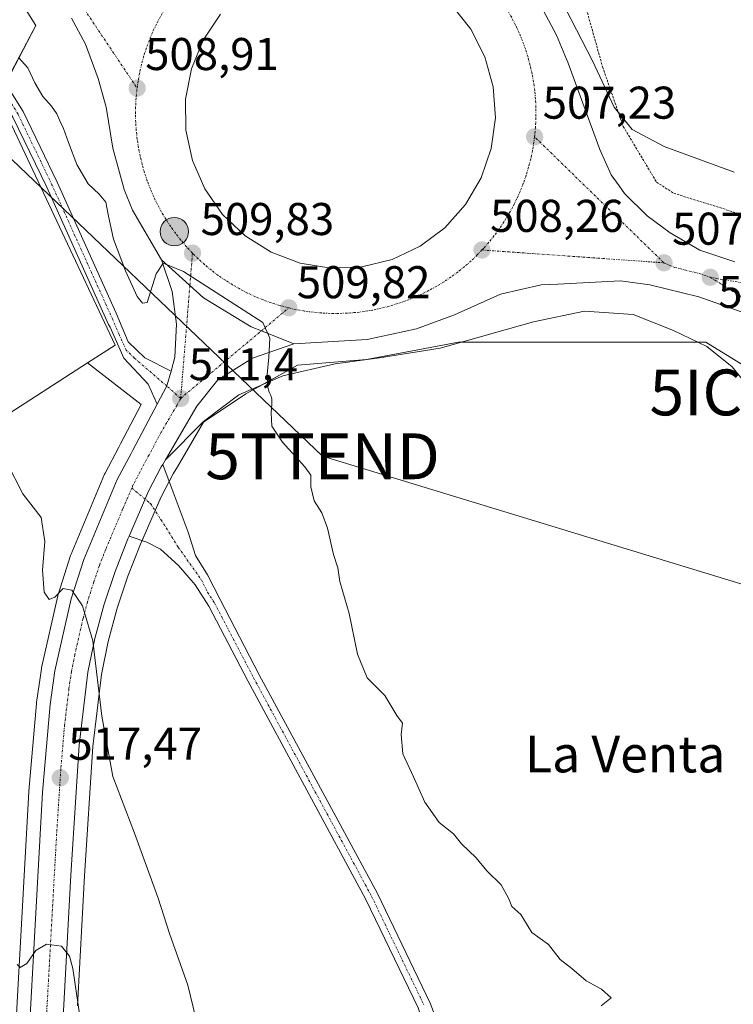
# Model space of a CAD drawing. Units: metres. Extents: x 634918 to 638380, y 4720492 to 4722873.
# Drawn here: x 635938 to 636094, y 4721966 to 4722181 of the extents above; entities that cross this region are included whole.
import ezdxf
from ezdxf.enums import TextEntityAlignment as Align

# ---------------------------------------------------------------- set-up
doc = ezdxf.new("R2010")
doc.units = ezdxf.units.M
doc.header["$MEASUREMENT"] = 0
doc.linetypes.add('TRAZO_Y_PUNTO', pattern=[1, 0.5, -0.25, 0, -0.25])
doc.linetypes.add('TRAZOS', pattern=[0.75, 0.5, -0.25])
doc.layers.get('0').update_dxf_attribs({"lineweight": 5})
for name, color, linetype, lineweight in [('Alambrada', 19, 'TRAZOS', 0), ('Camino', 19, 'Continuous', 0), ('Camino Cxs', 19, 'Continuous', 0), ('Camino eje', 39, 'TRAZO_Y_PUNTO', 13), ('Carretera de calzada única', 19, 'Continuous', 13), ('Carretera de calzada única Cxs', 19, 'Continuous', 13), ('Carretera de calzada única eje', 19, 'TRAZO_Y_PUNTO', 0), ('Carátula', 7, 'Continuous', 5), ('Cultivos herbáceos CxS', 92, 'Continuous', 0), ('Cultivos leñosos', 92, 'Continuous', 0), ('Cultivos leñosos CxS', 92, 'Continuous', 0), ('Curva de nivel normal', 36, 'Continuous', 0), ('Explanada', 19, 'Continuous', 0), ('Explanada Cxs', 19, 'Continuous', 0), ('Instalación de conservación de carreteras', 7, 'Continuous', 0), ('Isleta de vial', 135, 'Continuous', 13), ('Núcleo urbano', 19, 'Continuous', 0), ('Núcleo urbano CxS', 19, 'Continuous', 0), ('Pista no pavimentada', 254, 'Continuous', 13), ('Pista no pavimentada Cxs', 254, 'Continuous', 0), ('Pista pavimentada eje', 135, 'TRAZO_Y_PUNTO', 0), ('Punto de cota en terreno', 7, 'Continuous', 0), ('Punto kilométrico de carretera', 7, 'Continuous', 0), ('Rótulo de punto de cota en terreno', 19, 'Continuous', 0), ('Tendido', 6, 'Continuous', 0), ('Texto cartográfico', 19, 'Continuous', 0), ('Torre de tendido puntual', 7, 'Continuous', 0)]:
    doc.layers.add(name, color=color, linetype=linetype, lineweight=lineweight)
doc.styles.add('Arial', font='txt', dxfattribs={"height": 0.2})

# ---------------------------------------------------------------- blocks, each defined once
blk = doc.blocks.new('*U156')
at = {"layer": 'Cultivos herbáceos CxS', "color": 92, "linetype": 'Continuous', "lineweight": 0}
for points in [[(635950.68, 4721966.15, 519.79), (635952.18, 4721994.49, 517.9), (635954.02, 4722022.75, 515.72), (635955.9, 4722038.45, 514.5), (635957.35, 4722045.62, 514.21), (635959.34, 4722052.91, 513.95), (635961.69, 4722059.88, 513.45), (635964.46, 4722066.91, 513.12), (635968.91, 4722077.19, 512.52), (635971.59, 4722082.27, 512.2), (635972.48, 4722083.77, 512.1), (635978.21, 4722093.55, 511.15), (635987.42, 4722099.69, 510.33), (635998.72, 4722105.96, 509.51), (636013.77, 4722107.22, 509.1), (636033.85, 4722110.98, 508.01), (636057.7, 4722110.98, 507.06), (636087.81, 4722110.98, 507.29), (636104.13, 4722100.94, 507.31)], [(635866.87, 4722050.86, 526.36), (635952.9, 4722106.46, 512.67), (635964.61, 4722097.35, 511.76), (635960.07, 4722088.81, 512.52), (635959.7, 4722088.08, 512.61), (635956.71, 4722082.37, 512.83), (635956.6, 4722082.14, 512.85), (635949.27, 4722064.68, 514.28), (635949.22, 4722064.55, 514.28), (635949.18, 4722064.43, 514.29), (635946.46, 4722055.87, 514.8), (635946.39, 4722055.62, 514.83), (635942.83, 4722039.91, 515.98), (635942.81, 4722039.77, 515.99), (635942.79, 4722039.67, 516), (635941.74, 4722032.3, 516.35), (635941.72, 4722032.14, 516.35), (635940.08, 4722013, 517.34), (635940.07, 4722012.91, 517.35), (635940.07, 4722012.91, 517.35), (635937.67, 4721969.54, 520.3)]]:
    blk.add_polyline3d(points, dxfattribs=at)
blk = doc.blocks.new('*U164')
at = {"layer": 'Núcleo urbano CxS', "color": 19, "linetype": 'Continuous', "lineweight": 0}
for points in [[(636104.13, 4722100.94, 507.31), (636087.81, 4722110.98, 507.29), (636057.7, 4722110.98, 507.06), (636033.85, 4722110.98, 508.01), (636013.77, 4722107.22, 509.1), (635998.72, 4722105.96, 509.51), (635987.42, 4722099.69, 510.33), (635978.21, 4722093.55, 511.15), (635972.48, 4722083.77, 512.1), (635971.59, 4722082.27, 512.2), (635968.91, 4722077.19, 512.52), (635964.46, 4722066.91, 513.12), (635961.69, 4722059.88, 513.45), (635959.34, 4722052.91, 513.95), (635957.35, 4722045.62, 514.21), (635955.9, 4722038.45, 514.5), (635954.02, 4722022.75, 515.72), (635952.18, 4721994.49, 517.9), (635950.68, 4721966.15, 519.79)], [(635935.47, 4721929.97, 523.19), (635937.67, 4721969.54, 520.3), (635940.07, 4722012.91, 517.35), (635940.08, 4722013, 517.34), (635941.72, 4722032.14, 516.35), (635941.74, 4722032.3, 516.35), (635942.79, 4722039.67, 516), (635942.81, 4722039.77, 515.99), (635942.83, 4722039.91, 515.98), (635946.39, 4722055.62, 514.83), (635946.46, 4722055.87, 514.8), (635949.18, 4722064.43, 514.29), (635949.22, 4722064.55, 514.28), (635949.27, 4722064.68, 514.28), (635956.6, 4722082.14, 512.85), (635956.71, 4722082.37, 512.83), (635959.7, 4722088.08, 512.61), (635960.07, 4722088.81, 512.52), (635964.61, 4722097.35, 511.76), (635952.9, 4722106.46, 512.67), (635958.92, 4722110.35, 511.88), (635933.35, 4722164.47, 510.64), (635941.57, 4722180.09, 508.85), (635929.7, 4722198.83, 508.23)]]:
    blk.add_polyline3d(points, dxfattribs=at)
blk = doc.blocks.new('*U180')
at = {"layer": 'Curva de nivel normal', "color": 36, "linetype": 'Continuous', "lineweight": 0}
blk.add_polyline3d([(636064.96, 4721966.11, 510), (636067.19, 4721967.85, 510), (636065.02, 4721969.74, 510), (636061.74, 4721971.62, 510), (636058.59, 4721974.25, 510), (636056.05, 4721976.24, 510), (636053.51, 4721979.55, 510), (636049.88, 4721982.17, 510), (636047.48, 4721986.08, 510), (636045.51, 4721987.8, 510), (636044.86, 4721989.52, 510), (636043.18, 4721992.51, 510), (636040.02, 4721995.6, 510), (636037.7, 4721998.43, 510), (636034.46, 4722001.46, 510), (636032.72, 4722003.69, 510), (636029.65, 4722006.14, 510), (636026.48, 4722010.57, 510), (636024.04, 4722016.13, 510), (636021.68, 4722021.16, 510), (636021.34, 4722025.35, 510), (636021.64, 4722027.79, 510), (636020.39, 4722029.48, 510), (636017.78, 4722033.86, 510), (636013.93, 4722037.69, 510), (636011.81, 4722042.9, 510), (636010.01, 4722051.77, 510), (636007.96, 4722058.72, 510), (636007.52, 4722061.76, 510), (636006.59, 4722064.64, 510), (636005.26, 4722070.39, 510), (636004.04, 4722073.7, 510), (636002.35, 4722076.33, 510), (636001.64, 4722079.38, 510), (636001.6, 4722081.96, 510), (636000.27, 4722083.78, 510), (635995.45, 4722089.14, 510), (635993.07, 4722092.62, 510), (635992.93, 4722095.53, 510), (635993.12, 4722097.55, 510), (635993.1, 4722098.63, 510), (635992.91, 4722099.31, 510), (635992.54, 4722100.03, 510), (635992.14, 4722101.34, 510), (635992.06, 4722103.9, 510), (635992.45, 4722107.68, 510), (635992.67, 4722111.81, 510), (635991.15, 4722115.28, 510), (635973.8, 4722126.37, 510), (635969.4, 4722128.23, 510), (635967.84, 4722125.86, 510), (635965.88, 4722119.65, 510), (635964.89, 4722119.5, 510), (635963.71, 4722120.95, 510), (635961.16, 4722126.54, 510), (635958.53, 4722133.45, 510), (635957.43, 4722138.5, 510), (635956.85, 4722141.52, 510), (635955.39, 4722143.29, 510), (635953.01, 4722145.55, 510), (635950.51, 4722149.73, 510), (635948.69, 4722154.52, 510), (635947.62, 4722157.61, 510), (635946.82, 4722159.28, 510), (635946.14, 4722160.82, 510), (635944.99, 4722162.46, 510), (635943.13, 4722164.56, 510), (635941.34, 4722167.58, 510), (635939.87, 4722170.85, 510), (635937.78, 4722173.09, 510)], dxfattribs=at)
blk = doc.blocks.new('*U194')
at = {"layer": 'Curva de nivel normal', "color": 36, "linetype": 'Continuous', "lineweight": 0}
blk.add_polyline3d([(636053.67, 4722190.61, 505), (636063.1, 4722172.36, 505), (636067.84, 4722162.28, 505), (636071.74, 4722157.4, 505), (636078.72, 4722153.69, 505), (636094, 4722148.08, 505)], dxfattribs=at)
blk = doc.blocks.new('*U204')
at = {"layer": 'Curva de nivel normal', "color": 36, "linetype": 'Continuous', "lineweight": 0}
blk.add_polyline3d([(635977.07, 4721961.07, 515), (635974.79, 4721970.64, 515), (635970.73, 4721981.95, 515), (635968.28, 4721989.65, 515), (635963.1, 4722003.85, 515), (635958.4, 4722016.15, 515), (635955.96, 4722029.38, 515), (635954.06, 4722045.78, 515), (635951.79, 4722053.4, 515), (635949.44, 4722056.84, 515), (635947.56, 4722057.22, 515), (635945.76, 4722055.33, 515), (635944.49, 4722054.83, 515), (635943.4, 4722056.38, 515), (635943.04, 4722061.18, 515), (635943.54, 4722067.44, 515), (635942.73, 4722072.7, 515), (635938.73, 4722077.89, 515), (635935.3, 4722084.53, 515)], dxfattribs=at)
blk = doc.blocks.new('*U208')
at = {"layer": 'Curva de nivel normal', "color": 36, "linetype": 'Continuous', "lineweight": 0}
blk.add_polyline3d([(635951.95, 4721958.92, 520), (635949.68, 4721974.26, 520), (635948.91, 4721977, 520), (635947.2, 4721979.18, 520), (635943.92, 4721979.59, 520), (635941.61, 4721978.24, 520), (635939.59, 4721975.35, 520), (635938.19, 4721974.51, 520), (635937.5, 4721975.14, 520)], dxfattribs=at)
blk = doc.blocks.new('5PATER')
at = {"layer": 'Carátula', "linetype": 'Continuous', "lineweight": 5}
h = blk.add_hatch(color=250, dxfattribs=at)
edge = h.paths.add_edge_path()
edge.add_ellipse((0, 0.01), major_axis=(-1.33, -1.34), ratio=0.999422, start_angle=0, end_angle=360)
blk = doc.blocks.new('*U223')
at = {"layer": 'Carretera de calzada única Cxs', "color": 19, "linetype": 'Continuous', "lineweight": 13}
blk.add_polyline3d([(635938.46, 4721929.72, 523.14), (635943.07, 4722012.74, 517.44), (635944.71, 4722031.88, 516.47), (635945.76, 4722039.25, 516.05), (635949.32, 4722054.96, 514.88), (635952.04, 4722063.52, 514.45), (635959.37, 4722080.98, 512.95), (635962.36, 4722086.7, 512.46), (635962.73, 4722087.42, 512.39), (635968.07, 4722097.44, 511.66), (635970.16, 4722101.41, 511.41), (635971.09, 4722104.64, 511.23), (635971.92, 4722107.71, 511.02), (635972.31, 4722114.89, 510.56), (635971.37, 4722122.05, 510.21), (635969.03, 4722128.92, 509.98), (635978.2, 4722120.67, 510.12), (635988.58, 4722114.34, 510.08), (635990.81, 4722113.44, 510.05), (635997.91, 4722110.58, 509.8), (635988.9, 4722107.46, 510.18), (635981.28, 4722102.75, 510.73), (635976.74, 4722096.97, 511.18), (635969.89, 4722085.29, 512.2), (635969.28, 4722084.26, 512.29), (635968.97, 4722083.73, 512.33), (635966.2, 4722078.49, 512.7), (635961.93, 4722068.61, 513.41), (635961.69, 4722068.06, 513.43), (635958.87, 4722060.91, 513.82), (635956.47, 4722053.78, 514.36), (635954.43, 4722046.31, 514.72), (635952.94, 4722038.93, 515.32), (635951.03, 4722023.03, 516.67), (635949.19, 4721994.67, 518.54), (635945.69, 4721928.71, 523.42)], dxfattribs=at)
blk = doc.blocks.new('*U228')
at = {"layer": 'Carretera de calzada única Cxs', "color": 19, "linetype": 'Continuous', "lineweight": 13}
for points in [[(636050.09, 4722187.71, 505.87), (636055.24, 4722177.97, 505.93), (636057.76, 4722171.85, 506.12), (636064.67, 4722153.05, 506.61), (636067.18, 4722147.52, 506.89), (636068.88, 4722145.1, 506.87), (636070.05, 4722143.43, 506.96), (636075.01, 4722138.53, 507.08), (636080.06, 4722134.83, 507.07), (636086.48, 4722131.04, 507.1), (636094.17, 4722128.47, 507.06)], [(636096.77, 4722117.18, 507.51), (636086.27, 4722120.88, 507.51), (636075.6, 4722123.52, 507.59), (636069.22, 4722124.33, 507.64), (636055.5, 4722123.65, 507.83), (636051.9, 4722123.48, 507.92), (636043.01, 4722121.43, 508.19), (636033, 4722116.92, 508.55), (636024.66, 4722113.91, 508.92), (636013.93, 4722111.58, 509.31), (635997.91, 4722110.58, 509.8), (635990.81, 4722113.44, 510.05), (635988.58, 4722114.34, 510.08), (635978.2, 4722120.67, 510.12), (635969.03, 4722128.92, 509.98), (635962.69, 4722139.77, 509.79), (635960.86, 4722144.3, 509.69), (635958.41, 4722153.34, 509.45), (635956.97, 4722162.25, 509.19), (635955.19, 4722168.54, 509.02), (635952.45, 4722175.98, 508.89), (635949.35, 4722181.7, 508.77)], [(635981.88, 4722182.52, 508.11), (635978.12, 4722176.9, 508.4), (635975.55, 4722170.64, 508.72), (635974.27, 4722163.99, 508.94), (635974.34, 4722157.23, 509.18), (635975.76, 4722150.61, 509.38), (635978.46, 4722144.41, 509.53), (635982.34, 4722138.86, 509.61), (635987.25, 4722134.2, 509.63), (635992.98, 4722130.6, 509.66), (635999.31, 4722128.22, 509.64), (635999.31, 4722128.22, 509.64), (636005.99, 4722127.14, 509.58), (636012.76, 4722127.42, 509.43), (636019.33, 4722129.03, 509.18), (636025.45, 4722131.91, 508.87), (636030.88, 4722135.96, 508.53), (636035.39, 4722141, 508.14), (636038.81, 4722146.84, 507.84), (636041, 4722153.24, 507.58), (636041.88, 4722159.95, 507.29), (636041.41, 4722166.7, 507.03), (636039.6, 4722173.22, 506.83), (636036.53, 4722179.26, 506.59), (636032.33, 4722184.56, 506.53)]]:
    blk.add_polyline3d(points, dxfattribs=at)
blk = doc.blocks.new('5HITCA')
at = {"layer": 'Carátula', "linetype": 'Continuous', "lineweight": 5}
h = blk.add_hatch(color=1, dxfattribs=at)
edge = h.paths.add_edge_path()
edge.add_arc((0, 0), 3.1, 0.0011, 360.0011)
at = {"layer": 'Carátula', "color": 250, "linetype": 'Continuous', "lineweight": 5}
blk.add_circle((0, 0, 0), 3.1, dxfattribs=at)
blk = doc.blocks.new('5TTEND')
blk.add_text('5TTEND', height=10).set_placement((0, 0), align=Align.MIDDLE_CENTER)
blk = doc.blocks.new('5ICONC')
blk.add_text('5ICONC', height=10).set_placement((0, 0), align=Align.MIDDLE_CENTER)

msp = doc.modelspace()

# ---------------------------------------------------------------- linework, layer by layer
at = {"layer": 'Alambrada', "color": 19, "linetype": 'TRAZOS', "lineweight": 0}
msp.add_polyline3d([(636071.03, 4722209.79, 512.82), (636056.14, 4722196.56, 504.15), (636061.98, 4722182.86, 504.3), (636065.29, 4722171.04, 505.09), (636069.8, 4722158.05, 505.1), (636077.07, 4722145.88, 505.81), (636080.82, 4722143.47, 505.91), (636095.37, 4722138.92, 506), (636109.37, 4722138.92, 505.7), (636123.98, 4722141.84, 505.77), (636134.62, 4722147.63, 505.53), (636144.51, 4722158.96, 504.75), (636155.4, 4722175.02, 504.19), (636125.51, 4722206.96, 508.14), (636117.55, 4722216.51, 502.6), (636092.37, 4722233.24, 502.04), (636087.41, 4722235.67, 501.72), (636085.53, 4722236.59, 501.44)], dxfattribs=at)
at = {"layer": 'Camino', "color": 19, "linetype": 'Continuous', "lineweight": 0}
for points in [[(635804.24, 4722250.89, 516.28), (635832.79, 4722233.29, 514.23), (635845.72, 4722225.75, 513.25), (635857.88, 4722217.55, 512.62), (635876.64, 4722205.8, 511.55), (635900.47, 4722191.53, 510.69), (635925.71, 4722175.72, 510.45), (635929.46, 4722173.41, 510.52), (635932.74, 4722170.3, 510.5), (635935.78, 4722166.18, 510.56), (635938.8, 4722161.32, 510.52), (635946.24, 4722145.86, 510.96), (635959.11, 4722117.3, 511.38), (635961.75, 4722111.01, 511.54), (635965.37, 4722107.54, 511.05), (635971.09, 4722104.64, 511.23)], [(635968.07, 4722097.44, 511.66), (635966.14, 4722101.79, 511.47), (635960.83, 4722107.46, 511.76), (635957.79, 4722114.25, 511.74), (635957.47, 4722114.83, 511.73), (635943.97, 4722144.8, 511.09), (635936.6, 4722160.11, 510.75), (635933.7, 4722164.77, 510.63), (635930.85, 4722168.63, 510.63), (635927.92, 4722171.41, 510.58), (635911.79, 4722181.35, 510.54), (635899.15, 4722189.4, 510.81), (635875.33, 4722203.66, 511.77), (635856.51, 4722215.45, 512.78), (635844.39, 4722223.62, 513.46), (635831.49, 4722231.15, 514.32), (635804.24, 4722247.93, 516.39)], [(635971.09, 4722104.64, 511.23), (635970.16, 4722101.41, 511.41), (635968.07, 4722097.44, 511.66)]]:
    msp.add_polyline3d(points, dxfattribs=at)
at = {"layer": 'Camino Cxs', "color": 19, "linetype": 'Continuous', "lineweight": 0}
msp.add_polyline3d([(635900.47, 4722191.53, 510.69), (635925.71, 4722175.72, 510.45), (635929.46, 4722173.41, 510.52), (635932.74, 4722170.3, 510.5), (635935.78, 4722166.18, 510.56), (635938.8, 4722161.32, 510.52), (635946.24, 4722145.86, 510.96), (635959.11, 4722117.3, 511.38), (635961.75, 4722111.01, 511.54), (635965.37, 4722107.54, 511.05), (635971.09, 4722104.64, 511.23), (635971.09, 4722104.64, 511.23), (635970.16, 4722101.41, 511.41), (635968.07, 4722097.44, 511.66), (635966.14, 4722101.79, 511.47), (635960.83, 4722107.46, 511.76), (635957.79, 4722114.25, 511.74), (635957.47, 4722114.83, 511.73), (635943.97, 4722144.8, 511.09), (635936.6, 4722160.11, 510.75), (635933.7, 4722164.77, 510.63), (635930.85, 4722168.63, 510.63), (635927.92, 4722171.41, 510.58), (635911.79, 4722181.35, 510.54)], dxfattribs=at)
at = {"layer": 'Camino eje', "color": 39, "linetype": 'TRAZO_Y_PUNTO', "lineweight": 13}
msp.add_polyline3d([(635973.2, 4722098.71, 511.38), (635970.16, 4722101.41, 511.41), (635963.1, 4722107.5, 511.42), (635961.29, 4722109.24, 511.71), (635959.77, 4722112.63, 511.66), (635958.37, 4722115.92, 511.57), (635951.54, 4722131.05, 511.33), (635945.11, 4722145.33, 511.03), (635937.7, 4722160.72, 510.64), (635934.74, 4722165.48, 510.6), (635931.8, 4722169.47, 510.59), (635928.69, 4722172.41, 510.56), (635918.75, 4722178.54, 510.51), (635906.13, 4722186.44, 510.65), (635899.81, 4722190.47, 510.77), (635875.99, 4722204.73, 511.67), (635857.2, 4722216.5, 512.71), (635845.06, 4722224.69, 513.37), (635838.59, 4722228.46, 513.87), (635832.14, 4722232.22, 514.29), (635818.52, 4722240.61, 515.15), (635804.24, 4722249.41, 516.34)], dxfattribs=at)
at = {"layer": 'Carretera de calzada única', "color": 19, "linetype": 'Continuous', "lineweight": 13}
for points in [[(636046.29, 4722192.67, 506.03), (636050.09, 4722187.71, 505.87), (636055.24, 4722177.97, 505.93), (636057.76, 4722171.85, 506.12), (636064.67, 4722153.05, 506.61), (636067.18, 4722147.52, 506.89), (636068.88, 4722145.1, 506.87), (636070.05, 4722143.43, 506.96), (636075.01, 4722138.53, 507.08), (636080.06, 4722134.83, 507.07), (636086.48, 4722131.04, 507.1), (636094.17, 4722128.47, 507.06)], [(636005.99, 4722127.14, 509.58), (636012.76, 4722127.42, 509.43), (636019.33, 4722129.03, 509.18), (636025.45, 4722131.91, 508.87), (636030.88, 4722135.96, 508.53), (636035.39, 4722141, 508.14), (636038.81, 4722146.84, 507.84), (636041, 4722153.24, 507.58), (636041.88, 4722159.95, 507.29), (636041.41, 4722166.7, 507.03), (636039.6, 4722173.22, 506.83), (636036.53, 4722179.26, 506.59), (636032.33, 4722184.56, 506.53)], [(635969.03, 4722128.92, 509.98), (635962.69, 4722139.77, 509.79), (635960.86, 4722144.3, 509.69), (635958.41, 4722153.34, 509.45), (635956.97, 4722162.25, 509.19), (635955.19, 4722168.54, 509.02), (635952.45, 4722175.98, 508.89), (635949.35, 4722181.7, 508.77)], [(635981.88, 4722182.52, 508.11), (635978.12, 4722176.9, 508.4), (635975.55, 4722170.64, 508.72), (635974.27, 4722163.99, 508.94), (635974.34, 4722157.23, 509.18), (635975.76, 4722150.61, 509.38), (635978.46, 4722144.41, 509.53), (635982.34, 4722138.86, 509.61), (635987.25, 4722134.2, 509.63), (635992.98, 4722130.6, 509.66), (635999.31, 4722128.22, 509.64)], [(635971.09, 4722104.64, 511.23), (635971.92, 4722107.71, 511.02), (635972.31, 4722114.89, 510.56), (635971.37, 4722122.05, 510.21), (635969.03, 4722128.92, 509.98)], [(635969.03, 4722128.92, 509.98), (635978.2, 4722120.67, 510.12), (635988.58, 4722114.34, 510.08), (635990.81, 4722113.44, 510.05), (635997.91, 4722110.58, 509.8)], [(635969.03, 4722128.92, 509.98), (635978.2, 4722120.67, 510.12), (635988.58, 4722114.34, 510.08), (635990.81, 4722113.44, 510.05), (635997.91, 4722110.58, 509.8)], [(635999.31, 4722128.22, 509.64), (636005.99, 4722127.14, 509.58)], [(636086.27, 4722120.88, 507.51), (636075.6, 4722123.52, 507.59), (636069.22, 4722124.33, 507.64), (636055.5, 4722123.65, 507.83), (636051.9, 4722123.48, 507.92), (636043.01, 4722121.43, 508.19), (636033, 4722116.92, 508.55), (636024.66, 4722113.91, 508.92), (636013.93, 4722111.58, 509.31), (635997.91, 4722110.58, 509.8)], [(636099.63, 4722115.98, 507.51), (636096.77, 4722117.18, 507.51), (636086.27, 4722120.88, 507.51)], [(635997.91, 4722110.58, 509.8), (635988.9, 4722107.46, 510.18), (635981.28, 4722102.75, 510.73), (635976.74, 4722096.97, 511.18), (635969.89, 4722085.29, 512.2)], [(635971.09, 4722104.64, 511.23), (635970.16, 4722101.41, 511.41), (635968.07, 4722097.44, 511.66)], [(635938.46, 4721929.72, 523.14), (635943.07, 4722012.74, 517.44), (635944.71, 4722031.88, 516.47), (635945.76, 4722039.25, 516.05), (635949.32, 4722054.96, 514.88), (635952.04, 4722063.52, 514.45), (635959.37, 4722080.98, 512.95), (635962.36, 4722086.7, 512.46), (635962.73, 4722087.42, 512.39), (635968.07, 4722097.44, 511.66)], [(635969.89, 4722085.29, 512.2), (635969.28, 4722084.26, 512.29)], [(635961.93, 4722068.61, 513.41), (635966.2, 4722078.49, 512.7), (635968.97, 4722083.73, 512.33), (635969.28, 4722084.26, 512.29)], [(635961.93, 4722068.61, 513.41), (635961.69, 4722068.06, 513.43), (635958.87, 4722060.91, 513.82), (635956.47, 4722053.78, 514.36), (635954.43, 4722046.31, 514.72), (635952.94, 4722038.93, 515.32), (635951.03, 4722023.03, 516.67), (635949.19, 4721994.67, 518.54), (635945.69, 4721928.71, 523.42), (635943.59, 4721913.84, 524.19), (635940.02, 4721899.52, 525.49), (635937.06, 4721892.07, 526.07), (635933.75, 4721885.27, 526.39), (635930.17, 4721879.47, 527.03), (635925.68, 4721873.64, 527.7), (635921.39, 4721868.82, 528.16), (635916.48, 4721864.33, 528.64), (635911.06, 4721860.26, 529.04), (635905.88, 4721856.94, 529.36), (635900.39, 4721853.91, 529.91)]]:
    msp.add_polyline3d(points, dxfattribs=at)
at = {"layer": 'Carretera de calzada única eje', "color": 19, "linetype": 'TRAZO_Y_PUNTO', "lineweight": 0}
for points in [[(635945.47, 4722193.67, 508.63), (635947.31, 4722190.87, 508.65), (635963.69, 4722166.41, 508.9)], [(636050.44, 4722155.79, 507.25), (636050.53, 4722156.53, 507.22), (636050.68, 4722158.39, 507.15), (636050.75, 4722160.26, 507.08), (636050.74, 4722162.13, 507.02), (636050.65, 4722164, 506.96), (636050.48, 4722165.86, 506.9), (636050.23, 4722167.71, 506.83), (636049.9, 4722169.55, 506.78), (636049.49, 4722171.38, 506.73), (636049.01, 4722173.18, 506.68), (636048.45, 4722174.97, 506.62), (636047.81, 4722176.72, 506.57), (636047.1, 4722178.45, 506.53), (636046.31, 4722180.15, 506.48), (636045.45, 4722181.81, 506.43), (636044.52, 4722183.44, 506.39), (636043.53, 4722185.02, 506.36), (636042.46, 4722186.56, 506.34), (636041.34, 4722188.05, 506.33), (636040.15, 4722189.49, 506.31), (636038.89, 4722190.88, 506.29), (636037.59, 4722192.21, 506.28), (636036.22, 4722193.49, 506.27)], [(635963.69, 4722166.41, 508.9), (635963.96, 4722168.26, 508.82), (635964.31, 4722170.1, 508.75), (635964.74, 4722171.92, 508.68), (635965.25, 4722173.72, 508.61), (635965.84, 4722175.49, 508.54), (635966.5, 4722177.24, 508.46), (635967.23, 4722178.96, 508.39), (635968.04, 4722180.65, 508.33), (635968.92, 4722182.3, 508.26), (635969.86, 4722183.91, 508.18), (635970.88, 4722185.48, 508.12), (635971.83, 4722186.83, 508.06), (635972.17, 4722187.28, 508.04)], [(636088.77, 4722125.13, 507.31), (636098.67, 4722123.43, 507.24), (636102.69, 4722123.25, 507.2), (636105.37, 4722123.24, 507.2), (636110.14, 4722123.29, 507.16), (636113.6, 4722123.51, 507.12), (636117, 4722124.1, 507.06), (636121.28, 4722124.89, 507.03), (636124.61, 4722125.84, 506.99), (636128.8, 4722127.37, 506.94), (636132, 4722128.67, 506.91), (636135.17, 4722130.3, 506.84), (636138.22, 4722131.94, 506.79), (636141.22, 4722134.16, 506.75), (636146.09, 4722137.69, 506.62), (636149.18, 4722140.51, 506.49), (636152.97, 4722144.66, 506.32), (636155.53, 4722147.81, 506.2), (636158.29, 4722152.01, 505.97), (636160.42, 4722155.18, 505.89), (636162.53, 4722158.72, 505.68), (636166.31, 4722165.98, 505.41), (636167.75, 4722168.77, 504.84)], [(635975.78, 4722130.4, 509.83), (635974.49, 4722131.79, 509.83), (635973.27, 4722133.21, 509.82), (635972.11, 4722134.68, 509.8), (635971.02, 4722136.19, 509.77), (635970, 4722137.76, 509.75), (635969.04, 4722139.36, 509.71), (635968.15, 4722141.01, 509.68), (635967.33, 4722142.69, 509.64), (635966.59, 4722144.41, 509.6), (635965.92, 4722146.15, 509.56), (635965.32, 4722147.93, 509.52), (635964.81, 4722149.72, 509.48), (635964.37, 4722151.54, 509.42), (635964, 4722153.37, 509.37), (635963.72, 4722155.22, 509.3), (635963.51, 4722157.08, 509.24), (635963.39, 4722158.95, 509.17), (635963.34, 4722160.82, 509.11), (635963.38, 4722162.68, 509.04), (635963.49, 4722164.55, 508.97), (635963.69, 4722166.41, 508.9)], [(636050.44, 4722155.79, 507.25), (636050.31, 4722154.67, 507.29), (636050, 4722152.83, 507.35), (636049.61, 4722151, 507.41), (636049.15, 4722149.19, 507.46), (636048.61, 4722147.4, 507.53), (636047.99, 4722145.63, 507.6), (636047.3, 4722143.89, 507.67), (636046.53, 4722142.19, 507.73), (636045.69, 4722140.52, 507.79), (636044.78, 4722138.88, 507.86), (636043.81, 4722137.29, 507.93), (636042.76, 4722135.74, 508), (636041.65, 4722134.24, 508.07), (636040.48, 4722132.78, 508.16), (636039.35, 4722131.5, 508.24), (636038.96, 4722131.09, 508.27)], [(636078.68, 4722128.29, 507.39), (636050.44, 4722155.79, 507.25)], [(635975.78, 4722130.4, 509.83), (635975.21, 4722123.36, 510.07), (635973.2, 4722098.71, 511.38)], [(635996.79, 4722118.46, 509.82), (635994.78, 4722118.99, 509.84), (635993, 4722119.55, 509.86), (635991.24, 4722120.19, 509.87), (635989.52, 4722120.9, 509.88), (635987.82, 4722121.69, 509.88), (635986.16, 4722122.55, 509.88), (635984.54, 4722123.48, 509.89), (635982.95, 4722124.47, 509.89), (635981.42, 4722125.54, 509.88), (635979.93, 4722126.67, 509.87), (635978.48, 4722127.86, 509.85), (635977.1, 4722129.11, 509.84), (635975.78, 4722130.4, 509.83)], [(636038.96, 4722131.09, 508.27), (636037.95, 4722130.03, 508.34), (636036.6, 4722128.73, 508.43), (636035.19, 4722127.5, 508.49), (636033.74, 4722126.33, 508.56), (636032.23, 4722125.22, 508.63), (636030.68, 4722124.17, 508.71), (636029.09, 4722123.19, 508.79), (636027.45, 4722122.29, 508.86), (636025.78, 4722121.45, 508.93), (636024.07, 4722120.68, 509), (636022.34, 4722119.99, 509.07), (636020.57, 4722119.38, 509.14), (636018.78, 4722118.84, 509.21), (636016.97, 4722118.37, 509.28), (636015.14, 4722117.99, 509.34), (636013.3, 4722117.68, 509.4), (636011.44, 4722117.45, 509.46), (636009.58, 4722117.31, 509.51), (636007.71, 4722117.24, 509.56), (636005.84, 4722117.25, 509.61), (636003.97, 4722117.34, 509.66), (636002.11, 4722117.51, 509.71), (636000.26, 4722117.76, 509.75), (635998.41, 4722118.09, 509.79), (635996.79, 4722118.46, 509.82)], [(636038.96, 4722131.09, 508.27), (636078.68, 4722128.29, 507.39)], [(636078.68, 4722128.29, 507.39), (636081.04, 4722127.28, 507.38), (636086.38, 4722125.96, 507.32), (636088.77, 4722125.13, 507.31)], [(636088.77, 4722125.13, 507.31), (636098.88, 4722118.88, 507.43)], [(635973.2, 4722098.71, 511.38), (635990.81, 4722113.44, 510.05), (635996.79, 4722118.46, 509.82)], [(635973.2, 4722098.71, 511.38), (635972.4, 4722097.2, 511.49), (635968.97, 4722091.36, 511.93), (635966.31, 4722086.35, 512.35), (635965.76, 4722085.39, 512.43), (635964.28, 4722082.59, 512.67), (635962.78, 4722079.73, 512.9), (635962.52, 4722079.13, 512.95)], [(635962.52, 4722079.13, 512.95), (635960.53, 4722074.52, 513.32), (635956.86, 4722065.79, 513.95), (635955.45, 4722062.21, 514.21), (635954.25, 4722058.65, 514.47), (635952.89, 4722054.37, 514.76), (635951.88, 4722050.63, 515.03), (635950.09, 4722042.78, 515.58), (635949.35, 4722039.09, 515.87), (635948.82, 4722035.4, 516.13), (635947.87, 4722027.45, 516.68), (635947.05, 4722017.88, 517.34), (635946.13, 4722003.7, 518.29), (635943.82, 4721962.19, 521.09)]]:
    msp.add_polyline3d(points, dxfattribs=at)
at = {"layer": 'Cultivos herbáceos CxS', "color": 92, "linetype": 'Continuous', "lineweight": 0}
for points in [[(635950.68, 4721966.15, 519.79), (635952.18, 4721994.49, 517.9), (635954.02, 4722022.75, 515.72), (635955.9, 4722038.45, 514.5), (635957.35, 4722045.62, 514.21), (635959.34, 4722052.91, 513.95), (635961.69, 4722059.88, 513.45), (635964.46, 4722066.91, 513.12), (635964.79, 4722067.66, 513.11), (635967.62, 4722074.21, 512.74), (635968.91, 4722077.19, 512.52), (635970.69, 4722080.56, 512.29), (635971.59, 4722082.27, 512.2), (635972.48, 4722083.77, 512.1), (635978.21, 4722093.55, 511.15), (635987.42, 4722099.69, 510.33), (635990.99, 4722101.67, 510.03), (635998.71, 4722105.96, 509.51), (636013.77, 4722107.22, 509.1), (636033.85, 4722110.98, 508.01), (636034.59, 4722110.98, 507.96), (636057.7, 4722110.98, 507.06), (636086.06, 4722110.98, 507.16), (636087.81, 4722110.98, 507.29), (636104.13, 4722100.94, 507.31)], [(635866.87, 4722050.86, 526.36), (635952.9, 4722106.46, 512.67)], [(635952.9, 4722106.46, 512.67), (635964.61, 4722097.35, 511.76), (635960.07, 4722088.81, 512.52), (635959.7, 4722088.08, 512.61), (635956.71, 4722082.37, 512.83), (635956.6, 4722082.14, 512.85), (635949.27, 4722064.68, 514.28), (635949.22, 4722064.55, 514.28), (635949.18, 4722064.43, 514.29), (635946.46, 4722055.87, 514.8), (635946.39, 4722055.62, 514.83), (635942.83, 4722039.91, 515.98), (635942.81, 4722039.77, 515.99), (635942.79, 4722039.67, 516), (635941.74, 4722032.3, 516.35), (635941.72, 4722032.14, 516.35), (635940.08, 4722013, 517.34), (635940.07, 4722012.91, 517.35), (635937.67, 4721969.54, 520.3)]]:
    msp.add_polyline3d(points, dxfattribs=at)
at = {"layer": 'Cultivos leñosos', "color": 92, "linetype": 'Continuous', "lineweight": 0}
for points in [[(635848.26, 4722407.05, 504.84), (635850.21, 4722405.26, 504.76), (635861.72, 4722393.22, 504.29), (635870.55, 4722382.46, 504.37), (635876.99, 4722370.75, 504.44), (635892.05, 4722344.4, 504.55), (635905.85, 4722315.53, 505.38), (635910.87, 4722281.65, 505.88), (635917.15, 4722252.79, 506.67), (635920.91, 4722223.93, 507.23), (635929.7, 4722198.83, 508.23), (635941.57, 4722180.09, 508.85), (635934.89, 4722167.39, 510.55), (635934.24, 4722166.16, 510.6), (635933.59, 4722164.92, 510.63), (635933.35, 4722164.47, 510.64), (635958.92, 4722110.35, 511.88), (635952.9, 4722106.46, 512.67)], [(635866.87, 4722050.86, 526.36), (635952.9, 4722106.46, 512.67)]]:
    msp.add_polyline3d(points, dxfattribs=at)
at = {"layer": 'Cultivos leñosos CxS', "color": 92, "linetype": 'Continuous', "lineweight": 0}
msp.add_polyline3d([(635929.7, 4722198.83, 508.23), (635941.57, 4722180.09, 508.85), (635933.35, 4722164.47, 510.64), (635958.92, 4722110.35, 511.88), (635952.9, 4722106.46, 512.67), (635952.9, 4722106.46, 512.67), (635866.87, 4722050.86, 526.36), (635866.39, 4722051.48, 526.37), (635838.27, 4722094.41, 526.1), (635831.23, 4722097.66, 528.14), (635925.48, 4722163.48, 511.52), (635932.36, 4722177.26, 509.87), (635814.24, 4722246.51, 515.41)], dxfattribs=at)
at = {"layer": 'Explanada', "color": 19, "linetype": 'Continuous', "lineweight": 0}
for points in [[(636098.85, 4722099.04, 518.52), (636093.56, 4722105.6, 507.4), (636088.05, 4722110.03, 507.47), (636080.75, 4722113.52, 507.28), (636071.94, 4722116.99, 507.51), (636061.36, 4722117.72, 507.52), (636050.23, 4722115.41, 507.71), (636029.81, 4722109.63, 508.22), (636016.57, 4722107.59, 510.22), (636006.93, 4722106.21, 509.13), (635995.51, 4722103.6, 509.49), (635985.92, 4722099.51, 510.38), (635978.18, 4722093.65, 511.1), (635969.89, 4722085.29, 512.37), (635976.74, 4722096.97, 511.18), (635981.28, 4722102.75, 510.74), (635988.9, 4722107.46, 510.18), (635997.91, 4722110.58, 509.81), (636013.93, 4722111.58, 509.29), (636024.66, 4722113.91, 508.91), (636033, 4722116.92, 508.56), (636043.01, 4722121.43, 508.17), (636051.9, 4722123.48, 507.92), (636055.5, 4722123.65, 507.82), (636069.22, 4722124.33, 507.66), (636075.6, 4722123.52, 507.59), (636086.27, 4722120.88, 507.53)], [(636086.27, 4722120.88, 507.53), (636096.77, 4722117.18, 507.53), (636115.4, 4722109.34, 507.22), (636128.58, 4722104.28, 506.51), (636132.23, 4722102.95, 506.26), (636130.72, 4722099.29, 506.32), (636129.34, 4722095.95, 506.18), (636124.87, 4722092.26, 506.38), (636119.15, 4722091.55, 506.7), (636110.98, 4722092.92, 506.8), (636100.04, 4722097.56, 519.28), (636098.85, 4722099.04, 518.52)]]:
    msp.add_polyline3d(points, dxfattribs=at)
at = {"layer": 'Explanada Cxs', "color": 19, "linetype": 'Continuous', "lineweight": 0}
msp.add_polyline3d([(636098.85, 4722099.04, 518.52), (636093.56, 4722105.6, 507.4), (636088.05, 4722110.03, 507.47), (636080.75, 4722113.52, 507.28), (636071.94, 4722116.99, 507.51), (636061.36, 4722117.72, 507.52), (636050.23, 4722115.41, 507.71), (636029.81, 4722109.63, 508.22), (636016.57, 4722107.59, 510.22), (636006.93, 4722106.21, 509.13), (635995.51, 4722103.6, 509.49), (635985.92, 4722099.51, 510.38), (635978.18, 4722093.65, 511.1), (635969.89, 4722085.29, 512.37), (635976.74, 4722096.97, 511.18), (635981.28, 4722102.75, 510.74), (635988.9, 4722107.46, 510.18), (635997.91, 4722110.58, 509.81), (636013.93, 4722111.58, 509.29), (636024.66, 4722113.91, 508.91), (636033, 4722116.92, 508.56), (636043.01, 4722121.43, 508.17), (636051.9, 4722123.48, 507.92), (636055.5, 4722123.65, 507.82), (636069.22, 4722124.33, 507.66), (636075.6, 4722123.52, 507.59), (636086.27, 4722120.88, 507.53), (636086.27, 4722120.88, 507.53), (636096.77, 4722117.18, 507.53)], dxfattribs=at)
at = {"layer": 'Isleta de vial', "color": 135, "linetype": 'Continuous', "lineweight": 13}
for points in [[(636005.99, 4722127.14, 509.58), (636012.76, 4722127.42, 509.43), (636019.33, 4722129.03, 509.2), (636025.45, 4722131.91, 508.86), (636030.88, 4722135.96, 508.51), (636035.39, 4722141, 508.13), (636038.81, 4722146.84, 507.84), (636041, 4722153.24, 507.58), (636041.88, 4722159.95, 507.3), (636041.41, 4722166.7, 507.02), (636039.6, 4722173.22, 506.79), (636036.53, 4722179.26, 506.58), (636032.33, 4722184.56, 506.47)], [(635981.88, 4722182.52, 508.13), (635978.12, 4722176.9, 508.4), (635975.55, 4722170.64, 508.71), (635974.27, 4722163.99, 508.95), (635974.34, 4722157.23, 509.2), (635975.76, 4722150.61, 509.39), (635978.46, 4722144.41, 509.52), (635982.34, 4722138.86, 509.6), (635987.25, 4722134.2, 509.61), (635992.98, 4722130.6, 509.62), (635999.31, 4722128.22, 509.65), (636005.99, 4722127.14, 509.58)]]:
    msp.add_polyline3d(points, dxfattribs=at)
at = {"layer": 'Núcleo urbano', "color": 19, "linetype": 'Continuous', "lineweight": 0}
for points in [[(635848.26, 4722407.05, 504.84), (635850.21, 4722405.26, 504.76), (635861.72, 4722393.22, 504.29), (635870.55, 4722382.46, 504.37), (635876.99, 4722370.75, 504.44), (635892.05, 4722344.4, 504.55), (635905.85, 4722315.53, 505.38), (635910.87, 4722281.65, 505.88), (635917.15, 4722252.79, 506.67), (635920.91, 4722223.93, 507.23), (635929.7, 4722198.83, 508.23), (635941.57, 4722180.09, 508.85), (635934.89, 4722167.39, 510.55), (635934.24, 4722166.16, 510.6), (635933.59, 4722164.92, 510.63), (635933.35, 4722164.47, 510.64), (635958.92, 4722110.35, 511.88), (635952.9, 4722106.46, 512.67)], [(635950.68, 4721966.15, 519.79), (635952.18, 4721994.49, 517.9), (635954.02, 4722022.75, 515.72), (635955.9, 4722038.45, 514.5), (635957.35, 4722045.62, 514.21), (635959.34, 4722052.91, 513.95), (635961.69, 4722059.88, 513.45), (635964.46, 4722066.91, 513.12), (635964.79, 4722067.66, 513.11), (635967.62, 4722074.21, 512.74), (635968.91, 4722077.19, 512.52), (635970.69, 4722080.56, 512.29), (635971.59, 4722082.27, 512.2), (635972.48, 4722083.77, 512.1), (635978.21, 4722093.55, 511.15), (635987.42, 4722099.69, 510.33), (635990.99, 4722101.67, 510.03), (635998.71, 4722105.96, 509.51), (636013.77, 4722107.22, 509.1), (636033.85, 4722110.98, 508.01), (636034.59, 4722110.98, 507.96), (636057.7, 4722110.98, 507.06), (636086.06, 4722110.98, 507.16), (636087.81, 4722110.98, 507.29), (636104.13, 4722100.94, 507.31)], [(635952.9, 4722106.46, 512.67), (635964.61, 4722097.35, 511.76), (635960.07, 4722088.81, 512.52), (635959.7, 4722088.08, 512.61), (635956.71, 4722082.37, 512.83), (635956.6, 4722082.14, 512.85), (635949.27, 4722064.68, 514.28), (635949.22, 4722064.55, 514.28), (635949.18, 4722064.43, 514.29), (635946.46, 4722055.87, 514.8), (635946.39, 4722055.62, 514.83), (635942.83, 4722039.91, 515.98), (635942.81, 4722039.77, 515.99), (635942.79, 4722039.67, 516), (635941.74, 4722032.3, 516.35), (635941.72, 4722032.14, 516.35), (635940.08, 4722013, 517.34), (635940.07, 4722012.91, 517.35), (635937.67, 4721969.54, 520.3)]]:
    msp.add_polyline3d(points, dxfattribs=at)
at = {"layer": 'Pista no pavimentada', "color": 254, "linetype": 'Continuous', "lineweight": 13}
for points in [[(635961.93, 4722068.61, 513.41), (635966.2, 4722078.49, 512.7), (635968.97, 4722083.73, 512.33), (635969.28, 4722084.26, 512.29)], [(635969.28, 4722084.26, 512.29), (635971.56, 4722078.25, 512.25), (635974.84, 4722069.51, 512.08), (635976.43, 4722064.44, 512.05), (635979.09, 4722060.19, 511.77), (635981.79, 4722054.78, 511.58), (635990.35, 4722038.4, 511.15), (636016.13, 4721990.66, 510.82), (636027.67, 4721966.7, 510.85), (636031.75, 4721956.12, 510.82)], [(635978.24, 4721887.82, 513.18), (635980.12, 4721890.39, 513.24), (635988.11, 4721903.47, 512.83), (635994.21, 4721911.4, 513.04), (636003.78, 4721922.14, 512.04), (636009.45, 4721927.56, 511.73), (636017.28, 4721933.77, 511.41), (636025.2, 4721940.66, 511), (636027.65, 4721945.04, 510.7), (636028.63, 4721949.6, 511), (636028.34, 4721955.62, 510.81), (636025.04, 4721965.68, 510.88), (636013.63, 4721989.37, 510.7), (635987.86, 4722037.08, 511.21), (635979.35, 4722053.36, 511.71), (635976.34, 4722058.05, 512.11), (635972.76, 4722062.26, 512.42), (635968.78, 4722065.83, 512.68), (635965.8, 4722067.32, 513), (635961.93, 4722068.61, 513.41)]]:
    msp.add_polyline3d(points, dxfattribs=at)
at = {"layer": 'Pista no pavimentada Cxs', "color": 254, "linetype": 'Continuous', "lineweight": 0}
msp.add_polyline3d([(636025.04, 4721965.68, 510.88), (636013.63, 4721989.37, 510.7), (635987.86, 4722037.08, 511.21), (635979.35, 4722053.36, 511.71), (635976.34, 4722058.05, 512.11), (635972.76, 4722062.26, 512.42), (635968.78, 4722065.83, 512.68), (635965.8, 4722067.32, 513), (635961.93, 4722068.61, 513.41), (635966.2, 4722078.49, 512.7), (635968.97, 4722083.73, 512.33), (635969.28, 4722084.26, 512.29), (635971.56, 4722078.25, 512.25), (635974.84, 4722069.51, 512.08), (635976.43, 4722064.44, 512.05), (635979.09, 4722060.19, 511.77), (635981.79, 4722054.78, 511.58), (635990.35, 4722038.4, 511.15), (636016.13, 4721990.66, 510.82), (636027.67, 4721966.7, 510.85), (636031.75, 4721956.12, 510.82)], dxfattribs=at)
at = {"layer": 'Pista pavimentada eje', "color": 135, "linetype": 'TRAZO_Y_PUNTO', "lineweight": 0}
msp.add_polyline3d([(635962.52, 4722079.13, 512.95), (635966.6, 4722075.76, 512.77), (635968.88, 4722072.29, 512.69), (635972.66, 4722066.23, 512.37), (635977.72, 4722059.12, 511.95), (635979.07, 4722056.42, 511.75), (635980.57, 4722054.07, 511.67), (635989.11, 4722037.74, 511.19), (636001.99, 4722013.89, 510.99), (636014.88, 4721990.02, 510.78), (636026.36, 4721966.19, 510.88)], dxfattribs=at)
at = {"layer": 'Tendido', "color": 6, "linetype": 'Continuous', "lineweight": 0}
msp.add_polyline3d([(637260.56, 4721236.25, 490.03), (637091, 4721372.69, 493.33), (636939.23, 4721495.03, 520.63), (636844.51, 4721570.62, 510.68), (636707.6, 4721680.73, 510.91), (636562.63, 4721802.18, 521.03), (636445.24, 4721872.74, 502.77), (636173.66, 4722034.39, 507.98), (636004.17, 4722086.07, 509.69), (635866.95, 4722217.1, 511.67), (635735.5, 4722292.15, 525.91)], dxfattribs=at)

# ---------------------------------------------------------------- block references
at = {"layer": 'Carretera de calzada única Cxs', "color": 19, "linetype": 'Continuous', "lineweight": 13}
for name in ['*U228', '*U223']:
    msp.add_blockref(name, (0, 0), dxfattribs=at)
at = {"layer": 'Cultivos herbáceos CxS', "color": 92, "linetype": 'Continuous', "lineweight": 0}
msp.add_blockref('*U156', (0, 0), dxfattribs=at)
at = {"layer": 'Curva de nivel normal', "color": 36, "linetype": 'Continuous', "lineweight": 0}
for name in ['*U194', '*U180', '*U208', '*U204']:
    msp.add_blockref(name, (0, 0), dxfattribs=at)
at = {"layer": 'Instalación de conservación de carreteras', "linetype": 'Continuous', "lineweight": 0}
msp.add_blockref('5ICONC', (636100, 4722100, 507.15), dxfattribs=at)
at = {"layer": 'Núcleo urbano CxS', "color": 19, "linetype": 'Continuous', "lineweight": 0}
msp.add_blockref('*U164', (0, 0), dxfattribs=at)
at = {"layer": 'Punto de cota en terreno', "linetype": 'Continuous', "lineweight": 0}
for p in [(635963.7, 4722166.41, 508.91), (636050.45, 4722155.79, 507.23), (635975.79, 4722130.4, 509.83), (636038.97, 4722131.09, 508.26), (636078.69, 4722128.29, 507.4), (636088.78, 4722125.13, 507.32), (635996.8, 4722118.46, 509.82), (635973.21, 4722098.71, 511.4), (635946.93, 4722015.89, 517.47)]:
    msp.add_blockref('5PATER', p, dxfattribs=at)
at = {"layer": 'Punto kilométrico de carretera', "linetype": 'Continuous', "lineweight": 0}
msp.add_blockref('5HITCA', (635971.82, 4722135.09, 509.76), dxfattribs=at)
at = {"layer": 'Torre de tendido puntual', "linetype": 'Continuous', "lineweight": 0}
msp.add_blockref('5TTEND', (636004.17, 4722086.07, 509.64), dxfattribs=at)

# ---------------------------------------------------------------- texts
at = {"layer": 'Rótulo de punto de cota en terreno', "color": 19, "linetype": 'Continuous', "lineweight": 0, "style": 'Arial'}
for s, p in [('508,91', (635965.46, 4722168.17)), ('507,23', (636052.21, 4722157.55)), ('509,83', (635977.55, 4722132.16)), ('508,26', (636040.73, 4722132.85)), ('507,4', (636080.45, 4722130.05)), ('509,82', (635998.56, 4722118.37)), ('507,32', (636090.54, 4722116.26)), ('511,4', (635974.97, 4722100.47)), ('517,47', (635948.69, 4722017.65))]:
    msp.add_text(s, height=7, dxfattribs=at).set_placement(p, align=Align.BOTTOM_LEFT)
at = {"layer": 'Texto cartográfico', "color": 19, "linetype": 'Continuous', "lineweight": 0, "style": 'Arial'}
msp.add_text('La Venta', height=8, dxfattribs=at).set_placement((636070.21, 4722021.08), align=Align.MIDDLE_CENTER)

doc.saveas('drawing.dxf')
